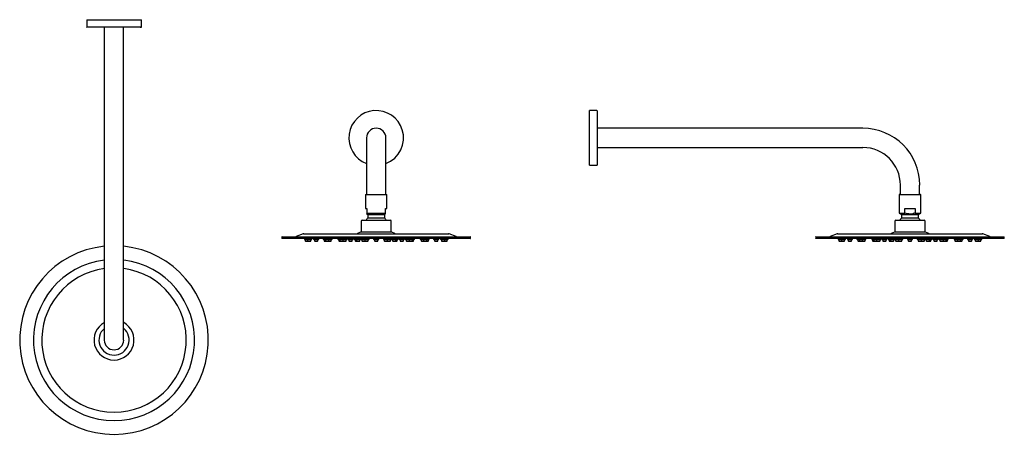
# Model space of a CAD drawing. Units: millimetres. Extents: x 4108.2 to 4109.24, y 2195.1 to 2195.54.
import ezdxf

# ---------------------------------------------------------------- set-up
doc = ezdxf.new("R2010")
doc.units = ezdxf.units.MM
doc.layers.add('SANINDUSA', color=3, linetype='Continuous')

msp = doc.modelspace()

# ---------------------------------------------------------------- linework, layer by layer
at = {"layer": 'SANINDUSA'}
for p, q in [((4108.2697, 2195.5401), (4108.2697, 2195.5323)), ((4108.2697, 2195.5401), (4108.3277, 2195.5401)), ((4108.3264, 2195.5323), (4108.3277, 2195.5323)), ((4108.3277, 2195.5323), (4108.3277, 2195.5401)), ((4108.3261, 2195.5321), (4108.2699, 2195.5321)), ((4108.2884, 2195.5321), (4108.2884, 2195.2503)), ((4108.3089, 2195.2503), (4108.3089, 2195.5321)), ((4108.3274, 2195.5321), (4108.3261, 2195.5321)), ((4108.8107, 2195.4437), (4108.8029, 2195.4437)), ((4108.8029, 2195.3857), (4108.8029, 2195.4437)), ((4108.8109, 2195.4434), (4108.8109, 2195.3859)), ((4109.0927, 2195.4249), (4108.8109, 2195.4249)), ((4108.5665, 2195.4147), (4108.5665, 2195.3647)), ((4108.587, 2195.3647), (4108.587, 2195.4147)), ((4108.8109, 2195.4044), (4109.0927, 2195.4044)), ((4108.8029, 2195.3857), (4108.8107, 2195.3857)), ((4108.5665, 2195.3647), (4108.5665, 2195.3547)), ((4108.587, 2195.3547), (4108.587, 2195.3647)), ((4109.1324, 2195.3647), (4109.1324, 2195.3547)), ((4109.1529, 2195.3547), (4109.1529, 2195.3647)), ((4108.5653, 2195.3545), (4108.5653, 2195.3397)), ((4108.5655, 2195.3547), (4108.5767, 2195.3547)), ((4108.5767, 2195.3547), (4108.5879, 2195.3547)), ((4108.5881, 2195.3397), (4108.5881, 2195.3545)), ((4109.1313, 2195.3545), (4109.1313, 2195.3349)), ((4109.1315, 2195.3547), (4109.1539, 2195.3547)), ((4109.1541, 2195.3349), (4109.1541, 2195.3545)), ((4108.5653, 2195.3397), (4108.5668, 2195.3397)), ((4108.5668, 2195.3397), (4108.5668, 2195.3349)), ((4108.5668, 2195.3349), (4108.5867, 2195.3349)), ((4108.5668, 2195.3339), (4108.5677, 2195.3333)), ((4108.5857, 2195.3333), (4108.5867, 2195.3339)), ((4108.5867, 2195.3397), (4108.5881, 2195.3397)), ((4108.5867, 2195.3349), (4108.5867, 2195.3397)), ((4109.1313, 2195.3349), (4109.1337, 2195.3333)), ((4109.1313, 2195.3349), (4109.1371, 2195.3349)), ((4109.1371, 2195.3397), (4109.1483, 2195.3397)), ((4109.1371, 2195.3349), (4109.1371, 2195.3397)), ((4109.1483, 2195.3397), (4109.1483, 2195.3349)), ((4109.1483, 2195.3349), (4109.1541, 2195.3349)), ((4109.1517, 2195.3333), (4109.1541, 2195.3349)), ((4108.5607, 2195.3264), (4108.5607, 2195.3152)), ((4108.5617, 2195.3274), (4108.5767, 2195.3274)), ((4108.5677, 2195.3333), (4108.5677, 2195.3298)), ((4108.5677, 2195.3333), (4108.5767, 2195.3333)), ((4108.5677, 2195.3298), (4108.5767, 2195.3298)), ((4108.5767, 2195.3333), (4108.5857, 2195.3333)), ((4108.5767, 2195.3298), (4108.5857, 2195.3298)), ((4108.5767, 2195.3274), (4108.5917, 2195.3274)), ((4108.5857, 2195.3298), (4108.5857, 2195.3333)), ((4108.5927, 2195.3152), (4108.5927, 2195.3264)), ((4109.1267, 2195.3264), (4109.1267, 2195.3152)), ((4109.1277, 2195.3274), (4109.1577, 2195.3274)), ((4109.1337, 2195.3333), (4109.1337, 2195.3298)), ((4109.1337, 2195.3333), (4109.1517, 2195.3333)), ((4109.1337, 2195.3298), (4109.1517, 2195.3298)), ((4109.1517, 2195.3298), (4109.1517, 2195.3333)), ((4109.1587, 2195.3152), (4109.1587, 2195.3264)), ((4108.5602, 2195.3149), (4108.5568, 2195.3132)), ((4108.5932, 2195.3149), (4108.5602, 2195.3149)), ((4108.5966, 2195.3132), (4108.5932, 2195.3149)), ((4109.1262, 2195.3149), (4109.1228, 2195.3132)), ((4109.1592, 2195.3149), (4109.1262, 2195.3149)), ((4109.1626, 2195.3132), (4109.1592, 2195.3149)), ((4108.4767, 2195.3097), (4108.4767, 2195.3089)), ((4108.4767, 2195.3089), (4108.4767, 2195.3082)), ((4108.477, 2195.3099), (4108.5767, 2195.3099)), ((4108.6765, 2195.3079), (4108.477, 2195.3079)), ((4108.4994, 2195.3128), (4108.492, 2195.31)), ((4108.5001, 2195.3129), (4108.5767, 2195.3129)), ((4108.5005, 2195.3079), (4108.5005, 2195.3074)), ((4108.5011, 2195.3068), (4108.5036, 2195.3068)), ((4108.5015, 2195.3065), (4108.5015, 2195.3057)), ((4108.5021, 2195.3051), (4108.5044, 2195.3051)), ((4108.503, 2195.3079), (4108.503, 2195.3074)), ((4108.5036, 2195.3068), (4108.5079, 2195.3068)), ((4108.504, 2195.3065), (4108.504, 2195.3057)), ((4108.5044, 2195.3051), (4108.5045, 2195.3051)), ((4108.5046, 2195.3051), (4108.5069, 2195.3051)), ((4108.5075, 2195.3057), (4108.5075, 2195.3065)), ((4108.5085, 2195.3074), (4108.5085, 2195.3079)), ((4108.5103, 2195.3079), (4108.5103, 2195.3074)), ((4108.5109, 2195.3068), (4108.5152, 2195.3068)), ((4108.5113, 2195.3065), (4108.5113, 2195.3057)), ((4108.5119, 2195.3051), (4108.5142, 2195.3051)), ((4108.5148, 2195.3057), (4108.5148, 2195.3065)), ((4108.5158, 2195.3074), (4108.5158, 2195.3079)), ((4108.5205, 2195.3079), (4108.5205, 2195.3074)), ((4108.5211, 2195.3068), (4108.5226, 2195.3068)), ((4108.5215, 2195.3065), (4108.5215, 2195.3057)), ((4108.522, 2195.3079), (4108.522, 2195.3074)), ((4108.5221, 2195.3051), (4108.5236, 2195.3051)), ((4108.5226, 2195.3068), (4108.5269, 2195.3068)), ((4108.523, 2195.3065), (4108.523, 2195.3057)), ((4108.5236, 2195.3051), (4108.5259, 2195.3051)), ((4108.5261, 2195.3051), (4108.5284, 2195.3051)), ((4108.5265, 2195.3057), (4108.5265, 2195.3065)), ((4108.5269, 2195.3068), (4108.5294, 2195.3068)), ((4108.5275, 2195.3074), (4108.5275, 2195.3079)), ((4108.529, 2195.3057), (4108.529, 2195.3065)), ((4108.53, 2195.3074), (4108.53, 2195.3079)), ((4108.5361, 2195.3079), (4108.5361, 2195.3074)), ((4108.5367, 2195.3068), (4108.5378, 2195.3068)), ((4108.5371, 2195.3065), (4108.5371, 2195.3057)), ((4108.5372, 2195.3079), (4108.5372, 2195.3074)), ((4108.5377, 2195.3051), (4108.5388, 2195.3051)), ((4108.5378, 2195.3068), (4108.5421, 2195.3068)), ((4108.5382, 2195.3065), (4108.5382, 2195.3057)), ((4108.5388, 2195.3051), (4108.5411, 2195.3051)), ((4108.5417, 2195.3057), (4108.5417, 2195.3065)), ((4108.5421, 2195.3068), (4108.5454, 2195.3068)), ((4108.5421, 2195.3051), (4108.5444, 2195.3051)), ((4108.5427, 2195.3074), (4108.5427, 2195.3079)), ((4108.545, 2195.3057), (4108.545, 2195.3065)), ((4108.546, 2195.3074), (4108.546, 2195.3079)), ((4108.5468, 2195.3079), (4108.5468, 2195.3074)), ((4108.5474, 2195.3068), (4108.5517, 2195.3068)), ((4108.5478, 2195.3065), (4108.5478, 2195.3057)), ((4108.5484, 2195.3051), (4108.5507, 2195.3051)), ((4108.5513, 2195.3057), (4108.5513, 2195.3065)), ((4108.5523, 2195.3074), (4108.5523, 2195.3079)), ((4108.5535, 2195.3079), (4108.5535, 2195.3074)), ((4108.5541, 2195.3068), (4108.5555, 2195.3068)), ((4108.5545, 2195.3065), (4108.5545, 2195.3057)), ((4108.5549, 2195.3079), (4108.5549, 2195.3074)), ((4108.5551, 2195.3051), (4108.5565, 2195.3051)), ((4108.5555, 2195.3068), (4108.5598, 2195.3068)), ((4108.5559, 2195.3065), (4108.5559, 2195.3057)), ((4108.5565, 2195.3051), (4108.5588, 2195.3051)), ((4108.5594, 2195.3057), (4108.5594, 2195.3065)), ((4108.5604, 2195.3074), (4108.5604, 2195.3079)), ((4108.5605, 2195.3079), (4108.5605, 2195.3074)), ((4108.5611, 2195.3068), (4108.5642, 2195.3068)), ((4108.5615, 2195.3065), (4108.5615, 2195.3057)), ((4108.5621, 2195.3051), (4108.5644, 2195.3051)), ((4108.5636, 2195.3079), (4108.5636, 2195.3074)), ((4108.5642, 2195.3068), (4108.5685, 2195.3068)), ((4108.5646, 2195.3065), (4108.5646, 2195.3057)), ((4108.5652, 2195.3051), (4108.5675, 2195.3051)), ((4108.5681, 2195.3057), (4108.5681, 2195.3065)), ((4108.5691, 2195.3074), (4108.5691, 2195.3079)), ((4108.574, 2195.3079), (4108.574, 2195.3074)), ((4108.5746, 2195.3068), (4108.5789, 2195.3068)), ((4108.575, 2195.3065), (4108.575, 2195.3057)), ((4108.5756, 2195.3051), (4108.5779, 2195.3051)), ((4108.5767, 2195.3129), (4108.6533, 2195.3129)), ((4108.5767, 2195.3099), (4108.6765, 2195.3099)), ((4108.5785, 2195.3057), (4108.5785, 2195.3065)), ((4108.5795, 2195.3074), (4108.5795, 2195.3079)), ((4108.5843, 2195.3079), (4108.5843, 2195.3074)), ((4108.5849, 2195.3068), (4108.5892, 2195.3068)), ((4108.5853, 2195.3065), (4108.5853, 2195.3057)), ((4108.5859, 2195.3051), (4108.5882, 2195.3051)), ((4108.5888, 2195.3057), (4108.5888, 2195.3065)), ((4108.5891, 2195.3051), (4108.5902, 2195.3051)), ((4108.5892, 2195.3068), (4108.5902, 2195.3068)), ((4108.5898, 2195.3074), (4108.5898, 2195.3079)), ((4108.5902, 2195.3068), (4108.5924, 2195.3068)), ((4108.5902, 2195.3051), (4108.5914, 2195.3051)), ((4108.592, 2195.3057), (4108.592, 2195.3065)), ((4108.593, 2195.3079), (4108.593, 2195.3074)), ((4108.593, 2195.3074), (4108.593, 2195.3079)), ((4108.5936, 2195.3068), (4108.5979, 2195.3068)), ((4108.594, 2195.3065), (4108.594, 2195.3057)), ((4108.5946, 2195.3051), (4108.5969, 2195.3051)), ((4108.5969, 2195.3051), (4108.5983, 2195.3051)), ((4108.5975, 2195.3057), (4108.5975, 2195.3065)), ((4108.5979, 2195.3068), (4108.5993, 2195.3068)), ((4108.5985, 2195.3074), (4108.5985, 2195.3079)), ((4108.5989, 2195.3057), (4108.5989, 2195.3065)), ((4108.5999, 2195.3074), (4108.5999, 2195.3079)), ((4108.6011, 2195.3079), (4108.6011, 2195.3074)), ((4108.6017, 2195.3068), (4108.6025, 2195.3068)), ((4108.6021, 2195.3065), (4108.6021, 2195.3057)), ((4108.6025, 2195.3068), (4108.606, 2195.3068)), ((4108.6027, 2195.3051), (4108.6031, 2195.3051)), ((4108.6031, 2195.3051), (4108.605, 2195.3051)), ((4108.6056, 2195.3057), (4108.6056, 2195.3065)), ((4108.6066, 2195.3074), (4108.6066, 2195.3079)), ((4108.6075, 2195.3079), (4108.6075, 2195.3074)), ((4108.6081, 2195.3068), (4108.6102, 2195.3068)), ((4108.6085, 2195.3065), (4108.6085, 2195.3057)), ((4108.6091, 2195.3051), (4108.6102, 2195.3051)), ((4108.6102, 2195.3068), (4108.6113, 2195.3068)), ((4108.6102, 2195.3051), (4108.6114, 2195.3051)), ((4108.6107, 2195.3079), (4108.6107, 2195.3074)), ((4108.6113, 2195.3068), (4108.6116, 2195.3068)), ((4108.6116, 2195.3068), (4108.6156, 2195.3068)), ((4108.6117, 2195.3065), (4108.6117, 2195.3057)), ((4108.6123, 2195.3051), (4108.6125, 2195.3051)), ((4108.6125, 2195.3051), (4108.6146, 2195.3051)), ((4108.6146, 2195.3051), (4108.6157, 2195.3051)), ((4108.6152, 2195.3057), (4108.6152, 2195.3065)), ((4108.6156, 2195.3068), (4108.6167, 2195.3068)), ((4108.6162, 2195.3074), (4108.6162, 2195.3079)), ((4108.6163, 2195.3057), (4108.6163, 2195.3065)), ((4108.6173, 2195.3074), (4108.6173, 2195.3079)), ((4108.6234, 2195.3079), (4108.6234, 2195.3074)), ((4108.6234, 2195.3074), (4108.6251, 2195.3074)), ((4108.624, 2195.3068), (4108.6253, 2195.3068)), ((4108.6244, 2195.3065), (4108.6244, 2195.3057)), ((4108.625, 2195.3051), (4108.6257, 2195.3051)), ((4108.6251, 2195.3074), (4108.6259, 2195.3074)), ((4108.6253, 2195.3068), (4108.6265, 2195.3068)), ((4108.6257, 2195.3051), (4108.6273, 2195.3051)), ((4108.6259, 2195.3079), (4108.6259, 2195.3074)), ((4108.6259, 2195.3074), (4108.6267, 2195.3074)), ((4108.6265, 2195.3068), (4108.6272, 2195.3068)), ((4108.6267, 2195.3074), (4108.6314, 2195.3074)), ((4108.6269, 2195.3065), (4108.6269, 2195.3057)), ((4108.6272, 2195.3068), (4108.6308, 2195.3068)), ((4108.6275, 2195.3051), (4108.6279, 2195.3051)), ((4108.6279, 2195.3051), (4108.6298, 2195.3051)), ((4108.6298, 2195.3051), (4108.6314, 2195.3051)), ((4108.6304, 2195.3057), (4108.6304, 2195.3065)), ((4108.6308, 2195.3068), (4108.6324, 2195.3068)), ((4108.6314, 2195.3074), (4108.6314, 2195.3079)), ((4108.6314, 2195.3074), (4108.633, 2195.3074)), ((4108.632, 2195.3057), (4108.632, 2195.3065)), ((4108.633, 2195.3074), (4108.633, 2195.3079)), ((4108.6376, 2195.3079), (4108.6376, 2195.3074)), ((4108.6376, 2195.3074), (4108.639, 2195.3074)), ((4108.6382, 2195.3068), (4108.6393, 2195.3068)), ((4108.6386, 2195.3065), (4108.6386, 2195.3057)), ((4108.639, 2195.3074), (4108.6431, 2195.3074)), ((4108.6392, 2195.3051), (4108.6398, 2195.3051)), ((4108.6393, 2195.3068), (4108.6425, 2195.3068)), ((4108.6398, 2195.3051), (4108.6415, 2195.3051)), ((4108.6421, 2195.3057), (4108.6421, 2195.3065)), ((4108.6431, 2195.3074), (4108.6431, 2195.3079)), ((4108.6449, 2195.3079), (4108.6449, 2195.3074)), ((4108.6449, 2195.3074), (4108.647, 2195.3074)), ((4108.6455, 2195.3068), (4108.6471, 2195.3068)), ((4108.6459, 2195.3065), (4108.6459, 2195.3057)), ((4108.6465, 2195.3051), (4108.6474, 2195.3051)), ((4108.647, 2195.3074), (4108.6504, 2195.3074)), ((4108.6471, 2195.3068), (4108.6498, 2195.3068)), ((4108.6474, 2195.3051), (4108.6488, 2195.3051)), ((4108.6489, 2195.3051), (4108.6491, 2195.3051)), ((4108.6491, 2195.3051), (4108.6502, 2195.3051)), ((4108.6494, 2195.3057), (4108.6494, 2195.3065)), ((4108.6498, 2195.3068), (4108.6524, 2195.3068)), ((4108.6502, 2195.3051), (4108.6514, 2195.3051)), ((4108.6504, 2195.3074), (4108.6504, 2195.3079)), ((4108.6504, 2195.3074), (4108.653, 2195.3074)), ((4108.652, 2195.3057), (4108.652, 2195.3065)), ((4108.653, 2195.3074), (4108.653, 2195.3079)), ((4108.6614, 2195.31), (4108.654, 2195.3128)), ((4108.6767, 2195.3089), (4108.6767, 2195.3097)), ((4108.6767, 2195.3082), (4108.6767, 2195.3089)), ((4109.0427, 2195.3097), (4109.0427, 2195.3089)), ((4109.0427, 2195.3089), (4109.0427, 2195.3082)), ((4109.0429, 2195.3099), (4109.1427, 2195.3099)), ((4109.2424, 2195.3079), (4109.0429, 2195.3079)), ((4109.0653, 2195.3128), (4109.058, 2195.31)), ((4109.0661, 2195.3129), (4109.1427, 2195.3129)), ((4109.0664, 2195.3079), (4109.0664, 2195.3074)), ((4109.067, 2195.3068), (4109.0695, 2195.3068)), ((4109.0674, 2195.3065), (4109.0674, 2195.3057)), ((4109.068, 2195.3051), (4109.0703, 2195.3051)), ((4109.0689, 2195.3079), (4109.0689, 2195.3074)), ((4109.0695, 2195.3068), (4109.0738, 2195.3068)), ((4109.0699, 2195.3065), (4109.0699, 2195.3057)), ((4109.0703, 2195.3051), (4109.0704, 2195.3051)), ((4109.0705, 2195.3051), (4109.0728, 2195.3051)), ((4109.0734, 2195.3057), (4109.0734, 2195.3065)), ((4109.0744, 2195.3074), (4109.0744, 2195.3079)), ((4109.0763, 2195.3079), (4109.0763, 2195.3074)), ((4109.0769, 2195.3068), (4109.0812, 2195.3068)), ((4109.0773, 2195.3065), (4109.0773, 2195.3057)), ((4109.0779, 2195.3051), (4109.0802, 2195.3051)), ((4109.0808, 2195.3057), (4109.0808, 2195.3065)), ((4109.0818, 2195.3074), (4109.0818, 2195.3079)), ((4109.0864, 2195.3079), (4109.0864, 2195.3074)), ((4109.087, 2195.3068), (4109.0886, 2195.3068)), ((4109.0874, 2195.3065), (4109.0874, 2195.3057)), ((4109.088, 2195.3079), (4109.088, 2195.3074)), ((4109.088, 2195.3051), (4109.0896, 2195.3051)), ((4109.0886, 2195.3068), (4109.0929, 2195.3068)), ((4109.089, 2195.3065), (4109.089, 2195.3057)), ((4109.0896, 2195.3051), (4109.0919, 2195.3051)), ((4109.0921, 2195.3051), (4109.0944, 2195.3051)), ((4109.0925, 2195.3057), (4109.0925, 2195.3065)), ((4109.0929, 2195.3068), (4109.0954, 2195.3068)), ((4109.0935, 2195.3074), (4109.0935, 2195.3079)), ((4109.095, 2195.3057), (4109.095, 2195.3065)), ((4109.096, 2195.3074), (4109.096, 2195.3079)), ((4109.1021, 2195.3079), (4109.1021, 2195.3074)), ((4109.1027, 2195.3068), (4109.1038, 2195.3068)), ((4109.1031, 2195.3065), (4109.1031, 2195.3057)), ((4109.1032, 2195.3079), (4109.1032, 2195.3074)), ((4109.1037, 2195.3051), (4109.1048, 2195.3051)), ((4109.1038, 2195.3068), (4109.1081, 2195.3068)), ((4109.1042, 2195.3065), (4109.1042, 2195.3057)), ((4109.1048, 2195.3051), (4109.1071, 2195.3051)), ((4109.1077, 2195.3057), (4109.1077, 2195.3065)), ((4109.108, 2195.3051), (4109.1103, 2195.3051)), ((4109.1081, 2195.3068), (4109.1113, 2195.3068)), ((4109.1087, 2195.3074), (4109.1087, 2195.3079)), ((4109.1109, 2195.3057), (4109.1109, 2195.3065)), ((4109.1119, 2195.3074), (4109.1119, 2195.3079)), ((4109.1128, 2195.3079), (4109.1128, 2195.3074)), ((4109.1134, 2195.3068), (4109.1177, 2195.3068)), ((4109.1138, 2195.3065), (4109.1138, 2195.3057)), ((4109.1144, 2195.3051), (4109.1167, 2195.3051)), ((4109.1173, 2195.3057), (4109.1173, 2195.3065)), ((4109.1183, 2195.3074), (4109.1183, 2195.3079)), ((4109.1195, 2195.3079), (4109.1195, 2195.3074)), ((4109.1201, 2195.3068), (4109.1215, 2195.3068)), ((4109.1205, 2195.3065), (4109.1205, 2195.3057)), ((4109.1209, 2195.3079), (4109.1209, 2195.3074)), ((4109.1211, 2195.3051), (4109.1225, 2195.3051)), ((4109.1215, 2195.3068), (4109.1258, 2195.3068)), ((4109.1219, 2195.3065), (4109.1219, 2195.3057)), ((4109.1225, 2195.3051), (4109.1248, 2195.3051)), ((4109.1254, 2195.3057), (4109.1254, 2195.3065)), ((4109.1264, 2195.3074), (4109.1264, 2195.3079)), ((4109.1264, 2195.3079), (4109.1264, 2195.3074)), ((4109.127, 2195.3068), (4109.1302, 2195.3068)), ((4109.1274, 2195.3065), (4109.1274, 2195.3057)), ((4109.128, 2195.3051), (4109.1303, 2195.3051)), ((4109.1296, 2195.3079), (4109.1296, 2195.3074)), ((4109.1302, 2195.3068), (4109.1345, 2195.3068)), ((4109.1306, 2195.3065), (4109.1306, 2195.3057)), ((4109.1312, 2195.3051), (4109.1335, 2195.3051)), ((4109.1341, 2195.3057), (4109.1341, 2195.3065)), ((4109.1351, 2195.3074), (4109.1351, 2195.3079)), ((4109.1399, 2195.3079), (4109.1399, 2195.3074)), ((4109.1405, 2195.3068), (4109.1448, 2195.3068)), ((4109.1409, 2195.3065), (4109.1409, 2195.3057)), ((4109.1415, 2195.3051), (4109.1438, 2195.3051)), ((4109.1427, 2195.3129), (4109.2193, 2195.3129)), ((4109.1427, 2195.3099), (4109.2424, 2195.3099)), ((4109.1444, 2195.3057), (4109.1444, 2195.3065)), ((4109.1454, 2195.3074), (4109.1454, 2195.3079)), ((4109.1503, 2195.3079), (4109.1503, 2195.3074)), ((4109.1509, 2195.3068), (4109.1552, 2195.3068)), ((4109.1513, 2195.3065), (4109.1513, 2195.3057)), ((4109.1519, 2195.3051), (4109.1542, 2195.3051)), ((4109.1548, 2195.3057), (4109.1548, 2195.3065)), ((4109.155, 2195.3051), (4109.1562, 2195.3051)), ((4109.1552, 2195.3068), (4109.1562, 2195.3068)), ((4109.1558, 2195.3074), (4109.1558, 2195.3079)), ((4109.1562, 2195.3068), (4109.1583, 2195.3068)), ((4109.1562, 2195.3051), (4109.1573, 2195.3051)), ((4109.1579, 2195.3057), (4109.1579, 2195.3065)), ((4109.1589, 2195.3074), (4109.1589, 2195.3079)), ((4109.159, 2195.3079), (4109.159, 2195.3074)), ((4109.1596, 2195.3068), (4109.1639, 2195.3068)), ((4109.16, 2195.3065), (4109.16, 2195.3057)), ((4109.1606, 2195.3051), (4109.1629, 2195.3051)), ((4109.1629, 2195.3051), (4109.1643, 2195.3051)), ((4109.1635, 2195.3057), (4109.1635, 2195.3065)), ((4109.1639, 2195.3068), (4109.1653, 2195.3068)), ((4109.1645, 2195.3074), (4109.1645, 2195.3079)), ((4109.1649, 2195.3057), (4109.1649, 2195.3065)), ((4109.1659, 2195.3074), (4109.1659, 2195.3079)), ((4109.167, 2195.3079), (4109.167, 2195.3074)), ((4109.1676, 2195.3068), (4109.1685, 2195.3068)), ((4109.168, 2195.3065), (4109.168, 2195.3057)), ((4109.1685, 2195.3068), (4109.1719, 2195.3068)), ((4109.1686, 2195.3051), (4109.1691, 2195.3051)), ((4109.1691, 2195.3051), (4109.1709, 2195.3051)), ((4109.1715, 2195.3057), (4109.1715, 2195.3065)), ((4109.1725, 2195.3074), (4109.1725, 2195.3079)), ((4109.1734, 2195.3079), (4109.1734, 2195.3074)), ((4109.174, 2195.3068), (4109.1762, 2195.3068)), ((4109.1744, 2195.3065), (4109.1744, 2195.3057)), ((4109.175, 2195.3051), (4109.1762, 2195.3051)), ((4109.1762, 2195.3068), (4109.1773, 2195.3068)), ((4109.1762, 2195.3051), (4109.1773, 2195.3051)), ((4109.1767, 2195.3079), (4109.1767, 2195.3074)), ((4109.1773, 2195.3068), (4109.1776, 2195.3068)), ((4109.1776, 2195.3068), (4109.1816, 2195.3068)), ((4109.1777, 2195.3065), (4109.1777, 2195.3057)), ((4109.1783, 2195.3051), (4109.1784, 2195.3051)), ((4109.1784, 2195.3051), (4109.1806, 2195.3051)), ((4109.1806, 2195.3051), (4109.1817, 2195.3051)), ((4109.1812, 2195.3057), (4109.1812, 2195.3065)), ((4109.1816, 2195.3068), (4109.1827, 2195.3068)), ((4109.1822, 2195.3074), (4109.1822, 2195.3079)), ((4109.1823, 2195.3057), (4109.1823, 2195.3065)), ((4109.1833, 2195.3074), (4109.1833, 2195.3079)), ((4109.1894, 2195.3079), (4109.1894, 2195.3074)), ((4109.1894, 2195.3074), (4109.1911, 2195.3074)), ((4109.19, 2195.3068), (4109.1913, 2195.3068)), ((4109.1904, 2195.3065), (4109.1904, 2195.3057)), ((4109.191, 2195.3051), (4109.1917, 2195.3051)), ((4109.1911, 2195.3074), (4109.1919, 2195.3074)), ((4109.1913, 2195.3068), (4109.1925, 2195.3068)), ((4109.1917, 2195.3051), (4109.1933, 2195.3051)), ((4109.1919, 2195.3079), (4109.1919, 2195.3074)), ((4109.1919, 2195.3074), (4109.1927, 2195.3074)), ((4109.1925, 2195.3068), (4109.1931, 2195.3068)), ((4109.1927, 2195.3074), (4109.1974, 2195.3074)), ((4109.1929, 2195.3065), (4109.1929, 2195.3057)), ((4109.1931, 2195.3068), (4109.1968, 2195.3068)), ((4109.1935, 2195.3051), (4109.1938, 2195.3051)), ((4109.1938, 2195.3051), (4109.1958, 2195.3051)), ((4109.1958, 2195.3051), (4109.1973, 2195.3051)), ((4109.1964, 2195.3057), (4109.1964, 2195.3065)), ((4109.1968, 2195.3068), (4109.1983, 2195.3068)), ((4109.1974, 2195.3074), (4109.1974, 2195.3079)), ((4109.1974, 2195.3074), (4109.1989, 2195.3074)), ((4109.1979, 2195.3057), (4109.1979, 2195.3065)), ((4109.1989, 2195.3074), (4109.1989, 2195.3079)), ((4109.2036, 2195.3079), (4109.2036, 2195.3074)), ((4109.2036, 2195.3074), (4109.205, 2195.3074)), ((4109.2042, 2195.3068), (4109.2053, 2195.3068)), ((4109.2046, 2195.3065), (4109.2046, 2195.3057)), ((4109.205, 2195.3074), (4109.2091, 2195.3074)), ((4109.2052, 2195.3051), (4109.2058, 2195.3051)), ((4109.2053, 2195.3068), (4109.2085, 2195.3068)), ((4109.2058, 2195.3051), (4109.2075, 2195.3051)), ((4109.2081, 2195.3057), (4109.2081, 2195.3065)), ((4109.2091, 2195.3074), (4109.2091, 2195.3079)), ((4109.2109, 2195.3079), (4109.2109, 2195.3074)), ((4109.2109, 2195.3074), (4109.213, 2195.3074)), ((4109.2115, 2195.3068), (4109.2131, 2195.3068)), ((4109.2119, 2195.3065), (4109.2119, 2195.3057)), ((4109.2125, 2195.3051), (4109.2134, 2195.3051)), ((4109.213, 2195.3074), (4109.2164, 2195.3074)), ((4109.2131, 2195.3068), (4109.2158, 2195.3068)), ((4109.2134, 2195.3051), (4109.2148, 2195.3051)), ((4109.2149, 2195.3051), (4109.215, 2195.3051)), ((4109.215, 2195.3051), (4109.2162, 2195.3051)), ((4109.2154, 2195.3057), (4109.2154, 2195.3065)), ((4109.2158, 2195.3068), (4109.2183, 2195.3068)), ((4109.2162, 2195.3051), (4109.2173, 2195.3051)), ((4109.2164, 2195.3074), (4109.2164, 2195.3079)), ((4109.2164, 2195.3074), (4109.2189, 2195.3074)), ((4109.2179, 2195.3057), (4109.2179, 2195.3065)), ((4109.2189, 2195.3074), (4109.2189, 2195.3079)), ((4109.2273, 2195.31), (4109.22, 2195.3128)), ((4109.2427, 2195.3089), (4109.2427, 2195.3097)), ((4109.2427, 2195.3082), (4109.2427, 2195.3089)), ((4108.2884, 2195.2503), (4108.2884, 2195.2003)), ((4108.3089, 2195.2003), (4108.3089, 2195.2503))]:
    msp.add_line(p, q, dxfattribs=at)
at = {"layer": 'SANINDUSA', "flags": 128}
for points in [[(4108.526, 2195.3051), (4108.526, 2195.3051), (4108.5261, 2195.3051)], [(4108.6273, 2195.3051), (4108.6274, 2195.3051), (4108.6274, 2195.3051)], [(4109.092, 2195.3051), (4109.092, 2195.3051), (4109.0921, 2195.3051)], [(4109.1933, 2195.3051), (4109.1934, 2195.3051), (4109.1934, 2195.3051)]]:
    msp.add_lwpolyline(points, dxfattribs=at)
at = {"layer": 'SANINDUSA'}
for centre, radius, start, end in [((4108.2699, 2195.5323), 0.00025, 180, 270), ((4108.3274, 2195.5323), 0.00025, 270, 0), ((4108.5767, 2195.4147), 0.029, 17.3209, 249.3016), ((4108.8107, 2195.4434), 0.00025, 0, 90), ((4108.5767, 2195.4147), 0.0103, 0, 180), ((4108.5767, 2195.4147), 0.029, 290.6984, 17.3209), ((4109.0927, 2195.3647), 0.0603, 0, 90), ((4109.0927, 2195.3647), 0.0398, 0, 90), ((4108.8107, 2195.3859), 0.00025, 270, 0), ((4108.5655, 2195.3545), 0.0002, 90, 180), ((4108.5879, 2195.3545), 0.0002, 0, 90), ((4109.1315, 2195.3545), 0.0002, 90, 180), ((4109.1539, 2195.3545), 0.0002, 0, 90), ((4108.5617, 2195.3264), 0.001, 90, 180), ((4108.5767, 2195.3212), 0.0124, 136.536, 150), ((4108.5767, 2195.3212), 0.0124, 30, 43.464), ((4108.5917, 2195.3264), 0.001, 0, 90), ((4109.1277, 2195.3264), 0.001, 90, 180), ((4109.1427, 2195.3212), 0.0124, 136.536, 150), ((4109.1427, 2195.3212), 0.0124, 30, 43.464), ((4109.1577, 2195.3264), 0.001, 0, 90), ((4108.5555, 2195.3159), 0.003, 270, 296.5651), ((4108.561, 2195.3152), 0.0003, 180, 270), ((4108.5924, 2195.3152), 0.0003, 270, 0), ((4108.5979, 2195.3159), 0.003, 243.4349, 270), ((4109.1215, 2195.3159), 0.003, 270, 296.5651), ((4109.127, 2195.3152), 0.0003, 180, 270), ((4109.1584, 2195.3152), 0.0003, 270, 0), ((4109.1639, 2195.3159), 0.003, 243.4349, 270), ((4108.477, 2195.3097), 0.00025, 90, 180), ((4108.477, 2195.3082), 0.00025, 180, 270), ((4108.4913, 2195.3119), 0.002, 270, 290.556), ((4108.5001, 2195.3109), 0.002, 90, 110.556), ((4108.5011, 2195.3074), 0.0006, 180, 270), ((4108.5012, 2195.3065), 0.0003, 360, 90), ((4108.5021, 2195.3057), 0.0006, 180, 270), ((4108.5036, 2195.3074), 0.0006, 180, 270), ((4108.5037, 2195.3065), 0.0003, 360, 90), ((4108.5046, 2195.3057), 0.0006, 180, 270), ((4108.5069, 2195.3057), 0.0006, 270, 0), ((4108.5078, 2195.3065), 0.0003, 90, 180), ((4108.5079, 2195.3074), 0.0006, 270, 360), ((4108.5109, 2195.3074), 0.0006, 180, 270), ((4108.511, 2195.3065), 0.0003, 360, 90), ((4108.5119, 2195.3057), 0.0006, 180, 270), ((4108.5142, 2195.3057), 0.0006, 270, 0), ((4108.5151, 2195.3065), 0.0003, 90, 180), ((4108.5152, 2195.3074), 0.0006, 270, 360), ((4108.5211, 2195.3074), 0.0006, 180, 270), ((4108.5212, 2195.3065), 0.0003, 360, 90), ((4108.5221, 2195.3057), 0.0006, 180, 270), ((4108.5226, 2195.3074), 0.0006, 180, 270), ((4108.5227, 2195.3065), 0.0003, 360, 90), ((4108.5236, 2195.3057), 0.0006, 180, 270), ((4108.5259, 2195.3057), 0.0006, 270, 0), ((4108.5268, 2195.3065), 0.0003, 90, 180), ((4108.5269, 2195.3074), 0.0006, 270, 360), ((4108.5284, 2195.3057), 0.0006, 270, 0), ((4108.5293, 2195.3065), 0.0003, 90, 180), ((4108.5294, 2195.3074), 0.0006, 270, 360), ((4108.5367, 2195.3074), 0.0006, 180, 270), ((4108.5368, 2195.3065), 0.0003, 360, 90), ((4108.5377, 2195.3057), 0.0006, 180, 270), ((4108.5378, 2195.3074), 0.0006, 180, 270), ((4108.5379, 2195.3065), 0.0003, 360, 90), ((4108.5388, 2195.3057), 0.0006, 180, 270), ((4108.5411, 2195.3057), 0.0006, 270, 0), ((4108.5421, 2195.3057), 0.0006, 217.6584, 270), ((4108.542, 2195.3065), 0.0003, 90, 180), ((4108.5421, 2195.3074), 0.0006, 270, 360), ((4108.5444, 2195.3057), 0.0006, 270, 0), ((4108.5453, 2195.3065), 0.0003, 90, 180), ((4108.5454, 2195.3074), 0.0006, 270, 360), ((4108.5474, 2195.3074), 0.0006, 180, 270), ((4108.5475, 2195.3065), 0.0003, 360, 90), ((4108.5484, 2195.3057), 0.0006, 180, 270), ((4108.5507, 2195.3057), 0.0006, 270, 0), ((4108.5516, 2195.3065), 0.0003, 90, 180), ((4108.5517, 2195.3074), 0.0006, 270, 360), ((4108.5541, 2195.3074), 0.0006, 180, 270), ((4108.5542, 2195.3065), 0.0003, 360, 90), ((4108.5551, 2195.3057), 0.0006, 180, 270), ((4108.5555, 2195.3074), 0.0006, 180, 270), ((4108.5556, 2195.3065), 0.0003, 360, 90), ((4108.5565, 2195.3057), 0.0006, 180, 270), ((4108.5588, 2195.3057), 0.0006, 270, 0), ((4108.5597, 2195.3065), 0.0003, 90, 180), ((4108.5598, 2195.3074), 0.0006, 270, 360), ((4108.5611, 2195.3074), 0.0006, 180, 270), ((4108.5612, 2195.3065), 0.0003, 360, 90), ((4108.5621, 2195.3057), 0.0006, 180, 270), ((4108.5642, 2195.3074), 0.0006, 180, 270), ((4108.5643, 2195.3065), 0.0003, 360, 90), ((4108.5644, 2195.3057), 0.0006, 270, 314.9597), ((4108.5652, 2195.3057), 0.0006, 180, 270), ((4108.5675, 2195.3057), 0.0006, 270, 0), ((4108.5684, 2195.3065), 0.0003, 90, 180), ((4108.5685, 2195.3074), 0.0006, 270, 360), ((4108.5746, 2195.3074), 0.0006, 180, 270), ((4108.5747, 2195.3065), 0.0003, 360, 90), ((4108.5756, 2195.3057), 0.0006, 180, 270), ((4108.5779, 2195.3057), 0.0006, 270, 0), ((4108.5788, 2195.3065), 0.0003, 90, 180), ((4108.5789, 2195.3074), 0.0006, 270, 360), ((4108.5849, 2195.3074), 0.0006, 180, 270), ((4108.585, 2195.3065), 0.0003, 360, 90), ((4108.5859, 2195.3057), 0.0006, 180, 270), ((4108.5882, 2195.3057), 0.0006, 270, 0), ((4108.5891, 2195.3057), 0.0006, 225.0403, 270), ((4108.5891, 2195.3065), 0.0003, 90, 180), ((4108.5892, 2195.3074), 0.0006, 270, 360), ((4108.5914, 2195.3057), 0.0006, 270, 0), ((4108.5923, 2195.3065), 0.0003, 90, 180), ((4108.5924, 2195.3074), 0.0006, 270, 360), ((4108.5936, 2195.3074), 0.0006, 180, 270), ((4108.5937, 2195.3065), 0.0003, 360, 90), ((4108.5946, 2195.3057), 0.0006, 180, 270), ((4108.5969, 2195.3057), 0.0006, 270, 0), ((4108.5978, 2195.3065), 0.0003, 90, 180), ((4108.5979, 2195.3074), 0.0006, 270, 360), ((4108.5983, 2195.3057), 0.0006, 270, 0), ((4108.5992, 2195.3065), 0.0003, 90, 180), ((4108.5993, 2195.3074), 0.0006, 270, 360), ((4108.6017, 2195.3074), 0.0006, 180, 270), ((4108.6018, 2195.3065), 0.0003, 360, 90), ((4108.6027, 2195.3057), 0.0006, 180, 270), ((4108.605, 2195.3057), 0.0006, 270, 0), ((4108.6059, 2195.3065), 0.0003, 90, 180), ((4108.606, 2195.3074), 0.0006, 270, 360), ((4108.6081, 2195.3074), 0.0006, 180, 270), ((4108.6082, 2195.3065), 0.0003, 360, 90), ((4108.6091, 2195.3057), 0.0006, 180, 270), ((4108.6113, 2195.3074), 0.0006, 180, 270), ((4108.6114, 2195.3065), 0.0003, 360, 90), ((4108.6114, 2195.3057), 0.0006, 270, 322.3416), ((4108.6123, 2195.3057), 0.0006, 180, 270), ((4108.6146, 2195.3057), 0.0006, 270, 0), ((4108.6155, 2195.3065), 0.0003, 90, 180), ((4108.6156, 2195.3074), 0.0006, 270, 360), ((4108.6157, 2195.3057), 0.0006, 270, 0), ((4108.6166, 2195.3065), 0.0003, 90, 180), ((4108.6167, 2195.3074), 0.0006, 270, 360), ((4108.624, 2195.3074), 0.0006, 180, 270), ((4108.6241, 2195.3065), 0.0003, 360, 90), ((4108.625, 2195.3057), 0.0006, 180, 270), ((4108.6265, 2195.3074), 0.0006, 180, 270), ((4108.6266, 2195.3065), 0.0003, 360, 90), ((4108.6275, 2195.3057), 0.0006, 180, 270), ((4108.6298, 2195.3057), 0.0006, 270, 0), ((4108.6307, 2195.3065), 0.0003, 90, 180), ((4108.6308, 2195.3074), 0.0006, 270, 360), ((4108.6314, 2195.3057), 0.0006, 270, 0), ((4108.6323, 2195.3065), 0.0003, 90, 180), ((4108.6324, 2195.3074), 0.0006, 270, 360), ((4108.6382, 2195.3074), 0.0006, 180, 270), ((4108.6383, 2195.3065), 0.0003, 360, 90), ((4108.6392, 2195.3057), 0.0006, 180, 270), ((4108.6415, 2195.3057), 0.0006, 270, 0), ((4108.6424, 2195.3065), 0.0003, 90, 180), ((4108.6425, 2195.3074), 0.0006, 270, 360), ((4108.6455, 2195.3074), 0.0006, 180, 270), ((4108.6456, 2195.3065), 0.0003, 360, 90), ((4108.6465, 2195.3057), 0.0006, 180, 270), ((4108.6488, 2195.3057), 0.0006, 270, 0), ((4108.6497, 2195.3065), 0.0003, 90, 180), ((4108.6498, 2195.3074), 0.0006, 270, 360), ((4108.6514, 2195.3057), 0.0006, 270, 0), ((4108.6523, 2195.3065), 0.0003, 90, 180), ((4108.6524, 2195.3074), 0.0006, 270, 360), ((4108.6533, 2195.3109), 0.002, 69.444, 90), ((4108.6621, 2195.3119), 0.002, 249.444, 270), ((4108.6765, 2195.3097), 0.00025, 0, 90), ((4108.6765, 2195.3082), 0.00025, 270, 0), ((4109.0429, 2195.3097), 0.00025, 90, 180), ((4109.0429, 2195.3082), 0.00025, 180, 270), ((4109.0573, 2195.3119), 0.002, 270, 290.556), ((4109.0661, 2195.3109), 0.002, 90, 110.556), ((4109.067, 2195.3074), 0.0006, 180, 270), ((4109.0671, 2195.3065), 0.0003, 360, 90), ((4109.068, 2195.3057), 0.0006, 180, 270), ((4109.0695, 2195.3074), 0.0006, 180, 270), ((4109.0696, 2195.3065), 0.0003, 360, 90), ((4109.0705, 2195.3057), 0.0006, 180, 270), ((4109.0728, 2195.3057), 0.0006, 270, 0), ((4109.0737, 2195.3065), 0.0003, 90, 180), ((4109.0738, 2195.3074), 0.0006, 270, 360), ((4109.0769, 2195.3074), 0.0006, 180, 270), ((4109.077, 2195.3065), 0.0003, 360, 90), ((4109.0779, 2195.3057), 0.0006, 180, 270), ((4109.0802, 2195.3057), 0.0006, 270, 0), ((4109.0811, 2195.3065), 0.0003, 90, 180), ((4109.0812, 2195.3074), 0.0006, 270, 360), ((4109.087, 2195.3074), 0.0006, 180, 270), ((4109.0871, 2195.3065), 0.0003, 360, 90), ((4109.088, 2195.3057), 0.0006, 180, 270), ((4109.0886, 2195.3074), 0.0006, 180, 270), ((4109.0887, 2195.3065), 0.0003, 360, 90), ((4109.0896, 2195.3057), 0.0006, 180, 270), ((4109.0919, 2195.3057), 0.0006, 270, 0), ((4109.0928, 2195.3065), 0.0003, 90, 180), ((4109.0929, 2195.3074), 0.0006, 270, 360), ((4109.0944, 2195.3057), 0.0006, 270, 0), ((4109.0953, 2195.3065), 0.0003, 90, 180), ((4109.0954, 2195.3074), 0.0006, 270, 360), ((4109.1027, 2195.3074), 0.0006, 180, 270), ((4109.1028, 2195.3065), 0.0003, 360, 90), ((4109.1037, 2195.3057), 0.0006, 180, 270), ((4109.1038, 2195.3074), 0.0006, 180, 270), ((4109.1039, 2195.3065), 0.0003, 360, 90), ((4109.1048, 2195.3057), 0.0006, 180, 270), ((4109.1071, 2195.3057), 0.0006, 270, 0), ((4109.108, 2195.3057), 0.0006, 217.6584, 270), ((4109.108, 2195.3065), 0.0003, 90, 180), ((4109.1081, 2195.3074), 0.0006, 270, 360), ((4109.1103, 2195.3057), 0.0006, 270, 0), ((4109.1112, 2195.3065), 0.0003, 90, 180), ((4109.1113, 2195.3074), 0.0006, 270, 360), ((4109.1134, 2195.3074), 0.0006, 180, 270), ((4109.1135, 2195.3065), 0.0003, 360, 90), ((4109.1144, 2195.3057), 0.0006, 180, 270), ((4109.1167, 2195.3057), 0.0006, 270, 0), ((4109.1176, 2195.3065), 0.0003, 90, 180), ((4109.1177, 2195.3074), 0.0006, 270, 360), ((4109.1201, 2195.3074), 0.0006, 180, 270), ((4109.1202, 2195.3065), 0.0003, 360, 90), ((4109.1211, 2195.3057), 0.0006, 180, 270), ((4109.1215, 2195.3074), 0.0006, 180, 270), ((4109.1216, 2195.3065), 0.0003, 360, 90), ((4109.1225, 2195.3057), 0.0006, 180, 270), ((4109.1248, 2195.3057), 0.0006, 270, 0), ((4109.1257, 2195.3065), 0.0003, 90, 180), ((4109.1258, 2195.3074), 0.0006, 270, 360), ((4109.127, 2195.3074), 0.0006, 180, 270), ((4109.1271, 2195.3065), 0.0003, 360, 90), ((4109.128, 2195.3057), 0.0006, 180, 270), ((4109.1302, 2195.3074), 0.0006, 180, 270), ((4109.1303, 2195.3065), 0.0003, 360, 90), ((4109.1303, 2195.3057), 0.0006, 270, 314.9597), ((4109.1312, 2195.3057), 0.0006, 180, 270), ((4109.1335, 2195.3057), 0.0006, 270, 0), ((4109.1344, 2195.3065), 0.0003, 90, 180), ((4109.1345, 2195.3074), 0.0006, 270, 360), ((4109.1405, 2195.3074), 0.0006, 180, 270), ((4109.1406, 2195.3065), 0.0003, 360, 90), ((4109.1415, 2195.3057), 0.0006, 180, 270), ((4109.1438, 2195.3057), 0.0006, 270, 0), ((4109.1447, 2195.3065), 0.0003, 90, 180), ((4109.1448, 2195.3074), 0.0006, 270, 360), ((4109.1509, 2195.3074), 0.0006, 180, 270), ((4109.151, 2195.3065), 0.0003, 360, 90), ((4109.1519, 2195.3057), 0.0006, 180, 270), ((4109.1542, 2195.3057), 0.0006, 270, 0), ((4109.155, 2195.3057), 0.0006, 225.0403, 270), ((4109.1551, 2195.3065), 0.0003, 90, 180), ((4109.1552, 2195.3074), 0.0006, 270, 360), ((4109.1573, 2195.3057), 0.0006, 270, 0), ((4109.1582, 2195.3065), 0.0003, 90, 180), ((4109.1583, 2195.3074), 0.0006, 270, 360), ((4109.1596, 2195.3074), 0.0006, 180, 270), ((4109.1597, 2195.3065), 0.0003, 360, 90), ((4109.1606, 2195.3057), 0.0006, 180, 270), ((4109.1629, 2195.3057), 0.0006, 270, 0), ((4109.1638, 2195.3065), 0.0003, 90, 180), ((4109.1639, 2195.3074), 0.0006, 270, 360), ((4109.1643, 2195.3057), 0.0006, 270, 0), ((4109.1652, 2195.3065), 0.0003, 90, 180), ((4109.1653, 2195.3074), 0.0006, 270, 360), ((4109.1676, 2195.3074), 0.0006, 180, 270), ((4109.1677, 2195.3065), 0.0003, 360, 90), ((4109.1686, 2195.3057), 0.0006, 180, 270), ((4109.1709, 2195.3057), 0.0006, 270, 0), ((4109.1718, 2195.3065), 0.0003, 90, 180), ((4109.1719, 2195.3074), 0.0006, 270, 360), ((4109.174, 2195.3074), 0.0006, 180, 270), ((4109.1741, 2195.3065), 0.0003, 360, 90), ((4109.175, 2195.3057), 0.0006, 180, 270), ((4109.1773, 2195.3074), 0.0006, 180, 270), ((4109.1773, 2195.3057), 0.0006, 270, 322.3416), ((4109.1774, 2195.3065), 0.0003, 360, 90), ((4109.1783, 2195.3057), 0.0006, 180, 270), ((4109.1806, 2195.3057), 0.0006, 270, 0), ((4109.1815, 2195.3065), 0.0003, 90, 180), ((4109.1816, 2195.3074), 0.0006, 270, 360), ((4109.1817, 2195.3057), 0.0006, 270, 0), ((4109.1826, 2195.3065), 0.0003, 90, 180), ((4109.1827, 2195.3074), 0.0006, 270, 360), ((4109.19, 2195.3074), 0.0006, 180, 270), ((4109.1901, 2195.3065), 0.0003, 360, 90), ((4109.191, 2195.3057), 0.0006, 180, 270), ((4109.1925, 2195.3074), 0.0006, 180, 270), ((4109.1926, 2195.3065), 0.0003, 360, 90), ((4109.1935, 2195.3057), 0.0006, 180, 270), ((4109.1958, 2195.3057), 0.0006, 270, 0), ((4109.1967, 2195.3065), 0.0003, 90, 180), ((4109.1968, 2195.3074), 0.0006, 270, 360), ((4109.1973, 2195.3057), 0.0006, 270, 0), ((4109.1982, 2195.3065), 0.0003, 90, 180), ((4109.1983, 2195.3074), 0.0006, 270, 360), ((4109.2042, 2195.3074), 0.0006, 180, 270), ((4109.2043, 2195.3065), 0.0003, 360, 90), ((4109.2052, 2195.3057), 0.0006, 180, 270), ((4109.2075, 2195.3057), 0.0006, 270, 0), ((4109.2084, 2195.3065), 0.0003, 90, 180), ((4109.2085, 2195.3074), 0.0006, 270, 360), ((4109.2115, 2195.3074), 0.0006, 180, 270), ((4109.2116, 2195.3065), 0.0003, 360, 90), ((4109.2125, 2195.3057), 0.0006, 180, 270), ((4109.2148, 2195.3057), 0.0006, 270, 0), ((4109.2157, 2195.3065), 0.0003, 90, 180), ((4109.2158, 2195.3074), 0.0006, 270, 360), ((4109.2173, 2195.3057), 0.0006, 270, 0), ((4109.2182, 2195.3065), 0.0003, 90, 180), ((4109.2183, 2195.3074), 0.0006, 270, 360), ((4109.2193, 2195.3109), 0.002, 69.444, 90), ((4109.2281, 2195.3119), 0.002, 249.444, 270), ((4109.2424, 2195.3097), 0.00025, 0, 90), ((4109.2424, 2195.3082), 0.00025, 270, 0), ((4108.2987, 2195.2003), 0.1, 95.8831, 270), ((4108.2987, 2195.2003), 0.1, 270, 84.1169), ((4108.2987, 2195.2003), 0.0854, 96.8965, 270), ((4108.2987, 2195.2003), 0.0854, 270, 83.1035), ((4108.2987, 2195.2003), 0.0766, 97.6862, 270), ((4108.2987, 2195.2003), 0.0766, 270, 82.3138), ((4108.2987, 2195.2003), 0.0212, 118.9014, 270), ((4108.2987, 2195.2003), 0.016, 129.8384, 270), ((4108.2987, 2195.2003), 0.0212, 270, 61.0986), ((4108.2987, 2195.2003), 0.016, 270, 50.1616), ((4108.2987, 2195.2003), 0.0103, 180, 0)]:
    msp.add_arc(centre, radius, start, end, dxfattribs=at)
for points, knots in [([(4108.5668, 2195.3349), (4108.5668, 2195.3347), (4108.5668, 2195.3342), (4108.5668, 2195.3339), (4108.5668, 2195.334), (4108.5668, 2195.334)], [0, 0, 0, 0, 0.3974064, 0.8774911, 1, 1, 1, 1]), ([(4108.5867, 2195.334), (4108.5867, 2195.334), (4108.5867, 2195.334), (4108.5867, 2195.3346), (4108.5867, 2195.3349)], [0, 0, 0, 0, 0.3739286, 1, 1, 1, 1]), ([(4109.1483, 2195.3349), (4109.1478, 2195.3348), (4109.1474, 2195.3347), (4109.1464, 2195.3344), (4109.146, 2195.3343), (4109.1446, 2195.334), (4109.1436, 2195.3339), (4109.1422, 2195.3339), (4109.1418, 2195.334), (4109.1408, 2195.334), (4109.1403, 2195.3341), (4109.1389, 2195.3344), (4109.138, 2195.3346), (4109.1371, 2195.3349)], [0, 0, 0, 0, 0.125, 0.125, 0.25, 0.25, 0.5, 0.5, 0.625, 0.625, 0.75, 0.75, 1, 1, 1, 1])]:
    msp.add_open_spline(points, degree=3, knots=knots, dxfattribs=at)

doc.saveas('drawing.dxf')
